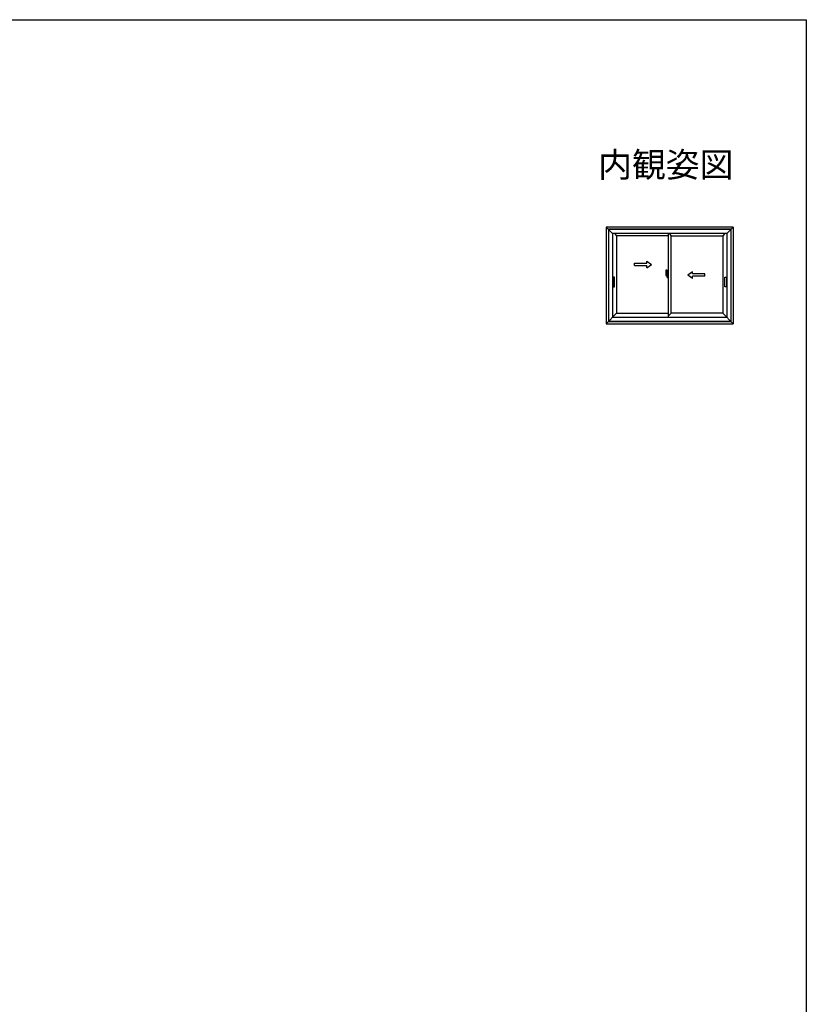
# Model space of a CAD drawing. Extents: x 0 to 990, y 0 to 1600.
# Drawn here: x 514 to 990, y 964 to 1560 of the extents above; entities that cross this region are included whole.
import ezdxf
from ezdxf.enums import TextEntityAlignment as Align

# ---------------------------------------------------------------- set-up
doc = ezdxf.new("R2010")
doc.units = 0
doc.layers.add('USER1', color=3, linetype='CONTINUOUS')
doc.layers.add('YKK_ZWAK', color=7, linetype='CONTINUOUS')
doc.layers.add('YKK_A1', color=4, linetype='CONTINUOUS', lineweight=30)
doc.styles.get("Standard").update_dxf_attribs({"font": 'txt', "bigfont": 'BIGFONT'})

msp = doc.modelspace()

# ---------------------------------------------------------------- linework, layer by layer
at = {"layer": 'YKK_A1'}
for p, q in [((868.8, 1434.57), (872.78, 1430.62)), ((868.8, 1434.57), (872.78, 1430.62)), ((945.8, 1434.57), (868.8, 1434.57)), ((868.8, 1434.57), (868.8, 1376.07)), ((944.4, 1433.17), (870.2, 1433.17)), ((870.2, 1433.17), (870.2, 1377.47)), ((944.25, 1433.02), (870.35, 1433.02)), ((870.35, 1433.02), (870.35, 1377.62)), ((941.85, 1430.62), (872.75, 1430.62)), ((872.75, 1430.62), (872.75, 1380.02)), ((873.89, 1430.62), (875.2, 1429.32)), ((906.35, 1430.62), (906.35, 1380.02)), ((906.94, 1430.62), (908.25, 1429.32)), ((940.71, 1430.62), (939.4, 1429.32)), ((945.8, 1434.57), (941.82, 1430.62)), ((941.85, 1430.62), (941.85, 1380.02)), ((944.25, 1433.02), (944.25, 1377.62)), ((944.4, 1433.17), (944.4, 1377.47)), ((945.8, 1434.57), (945.8, 1376.07)), ((906.35, 1429.32), (875.2, 1429.32)), ((875.2, 1429.32), (875.2, 1382.42)), ((908.25, 1382.42), (908.25, 1429.32)), ((908.25, 1429.32), (939.4, 1429.32)), ((939.4, 1429.32), (939.4, 1382.42)), ((886.07, 1411.21), (886.07, 1412.71)), ((886.07, 1412.71), (893.39, 1412.71)), ((893.39, 1413.96), (896.39, 1411.96)), ((893.39, 1412.71), (893.39, 1413.96)), ((893.39, 1409.96), (896.39, 1411.96)), ((886.07, 1411.21), (893.39, 1411.21)), ((893.39, 1409.96), (893.39, 1411.21)), ((904.95, 1406.45), (904.95, 1405.23)), ((905.19, 1408.7), (905.62, 1408.72)), ((905.65, 1408.69), (905.65, 1405.16)), ((905.65, 1405.17), (905.65, 1406.27)), ((905.68, 1406.29), (905.78, 1406.29)), ((905.78, 1407.45), (906.35, 1407.47)), ((905.78, 1403.99), (905.78, 1407.45)), ((905.84, 1406.05), (905.84, 1405.04)), ((906.32, 1406.09), (905.86, 1406.08)), ((906.34, 1406.08), (906.34, 1405.01)), ((906.34, 1406.08), (906.34, 1406.07)), ((906.35, 1407.47), (906.35, 1403.97)), ((921.22, 1407.52), (918.21, 1405.52)), ((921.22, 1406.27), (921.22, 1407.52)), ((928.53, 1406.27), (921.22, 1406.27)), ((928.53, 1404.77), (928.53, 1406.27)), ((905, 1405.18), (905.65, 1405.16)), ((905.78, 1405.14), (905.68, 1405.15)), ((905.78, 1403.99), (906.35, 1403.97)), ((905.86, 1405.01), (906.32, 1405)), ((921.22, 1403.52), (918.21, 1405.52)), ((928.53, 1404.77), (921.22, 1404.77)), ((921.22, 1403.52), (921.22, 1404.77)), ((868.8, 1376.07), (875.2, 1382.42)), ((875.2, 1382.42), (906.35, 1382.42)), ((906.35, 1380.53), (908.25, 1382.42)), ((939.4, 1382.42), (908.25, 1382.42)), ((945.8, 1376.07), (939.4, 1382.42)), ((868.8, 1376.07), (945.8, 1376.07)), ((870.2, 1377.47), (944.4, 1377.47)), ((870.35, 1377.62), (944.25, 1377.62)), ((872.75, 1380.02), (941.85, 1380.02))]:
    msp.add_line(p, q, dxfattribs=at)
at = {"layer": 'YKK_A1', "linetype": 'Continuous'}
for p, q in [((872.83, 1404.24), (872.83, 1398.39)), ((873.85, 1404.32), (872.9, 1404.32)), ((873.93, 1398.39), (873.93, 1404.24)), ((940.68, 1398.39), (940.68, 1404.24)), ((940.75, 1404.32), (941.7, 1404.32)), ((941.78, 1404.24), (941.78, 1398.39)), ((872.9, 1398.32), (873.85, 1398.32)), ((941.7, 1398.32), (940.75, 1398.32))]:
    msp.add_line(p, q, dxfattribs=at)
at = {"layer": 'YKK_A1'}
for centre, radius, start, end in [((918.2, 1406.41), 13.25, 170.20654, 179.82143), ((905.19, 1408.65), 0.05, 92, 170.20654), ((905.63, 1408.69), 0.025, 0, 92), ((905.68, 1406.27), 0.025, 91, 180), ((905.86, 1406.05), 0.0254, 88.99206, 157.90245), ((905, 1405.23), 0.05, 180, 268), ((905.68, 1405.17), 0.025, 180, 269.00002), ((905.86, 1405.04), 0.0256, 202.43823, 270.66726)]:
    msp.add_arc(centre, radius, start, end, dxfattribs=at)
at = {"layer": 'YKK_A1', "linetype": 'Continuous'}
for centre, start, end in [((872.9, 1404.24), 90, 180), ((873.85, 1404.24), 0, 90), ((940.75, 1404.24), 90, 180), ((941.7, 1404.24), 0, 90), ((872.9, 1398.39), 180, 270), ((873.85, 1398.39), 270, 0), ((940.75, 1398.39), 180, 270), ((941.7, 1398.39), 270, 0)]:
    msp.add_arc(centre, 0.075, start, end, dxfattribs=at)
at = {"layer": 'YKK_A1'}
for centre, major_axis, ratio, start_param, end_param in [((905.86, 1406.05), (-0.0236, 0.0086), 0.995692, -0.002865, 0.348119), ((906.32, 1406.08), (0.0106, 0.011), 0.965668, -0.785388, 0.820294), ((905.86, 1405.04), (0.0236, 0.0086), 0.995692, 2.793473, 3.144458), ((906.32, 1405.01), (-0.0106, 0.011), 0.965668, 2.321299, 3.92698)]:
    msp.add_ellipse(centre, major_axis=major_axis, ratio=ratio, start_param=start_param, end_param=end_param, dxfattribs=at)
at = {"layer": 'YKK_ZWAK'}
for p, q in [((0, 1560), (990, 1560)), ((990, 1560), (990, 0))]:
    msp.add_line(p, q, dxfattribs=at)

# ---------------------------------------------------------------- texts
at = {"layer": 'USER1'}
msp.add_text('内観姿図', height=15, dxfattribs=at).set_placement((945.87, 1464.79), align=Align.RIGHT)

doc.saveas('drawing.dxf')
